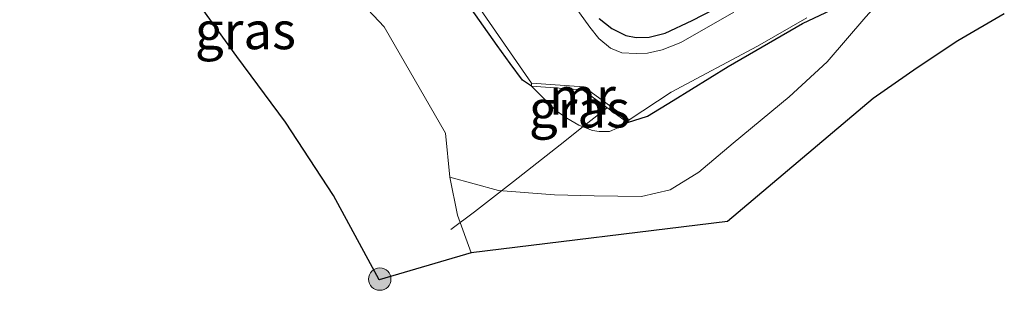
# Model space of a CAD drawing. Units: metres. Extents: x 119992 to 130009, y 424998 to 431251.
# Drawn here: x 120144 to 120210, y 427066 to 427084 of the extents above; entities that cross this region are included whole.
import ezdxf
from ezdxf.enums import TextEntityAlignment as Align

# ---------------------------------------------------------------- set-up
doc = ezdxf.new("R2010")
doc.units = ezdxf.units.M
doc.linetypes.add('IE-TERREINAFSCHEIDING', pattern=[10, 8, -2])
doc.layers.get('0').update_dxf_attribs({"lineweight": 25})
for name, color, linetype, lineweight in [('B-ME-GR-BOOM-S-B1', 93, 'Continuous', 18), ('B-ME-GW-INSTEEKWATERGANG-L-B1', 10, 'Continuous', 25), ('B-ME-GW-KRUINLIJN-L-B1', 93, 'Continuous', 18), ('B-ME-GW-TEENLIJN-L-B1', 93, 'Continuous', 18), ('B-ME-IE-GRASLAND-GV-B6', 93, 'Continuous', 18), ('B-ME-IE-TERREINAFSCHEIDING-DOORGANG-L-B1', 8, 'IE-TERREINAFSCHEIDING-KUNSTMATIG-OPEN', 18), ('B-ME-IE-TERREINAFSCHEIDING-RASTERHEKWERK-L-B1', 8, 'IE-TERREINAFSCHEIDING', 18), ('B-ME-KG-KADASTRAAL-OPNAMEDTMGRENS-L-B1', 10, 'Continuous', 25), ('B-ME-MW-MUUR-GV-B6', 8, 'IE-TERREINAFSCHEIDING-KUNSTMATIG', 18), ('B-ME-OG-WATER-GV-B6', 153, 'Continuous', 18)]:
    doc.layers.add(name, color=color, linetype=linetype, lineweight=lineweight)
doc.styles.add('NLCS-ISO', font='NLCS-ISO.TTF')
doc.linetypes.add('IE-TERREINAFSCHEIDING-KUNSTMATIG', pattern='A,4,[82,NLCS.SHX,S=0.75,R=90,X=0,Y=0],4,-2', length=10)
doc.linetypes.add('IE-TERREINAFSCHEIDING-KUNSTMATIG-OPEN', pattern='A,7,-1.5,[67,NLCS.SHX,S=0.75,R=0,X=0,Y=0],-1.5', length=10)

# ---------------------------------------------------------------- blocks, each defined once
blk = doc.blocks.new('boom')
blk.add_hatch(color=256).paths.add_polyline_path([(-0.75, 0, 1), (0.75, 0, 1)])
blk.add_circle((0, 0), 0.75)

msp = doc.modelspace()

# ---------------------------------------------------------------- linework, layer by layer
at = {"layer": 'B-ME-GW-INSTEEKWATERGANG-L-B1'}
for points in [[(120178.421, 427079.786, -0.949), (120177.833, 427080.206, -0.795), (120177.006, 427081.306, -0.795), (120176.116, 427082.53, -0.799), (120170.353, 427090.706, -0.808), (120163.249, 427100.459, -0.711), (120160.78, 427105.223, -0.61), (120160.029, 427107.854, -0.54), (120159.904, 427109.477, -0.549), (120160.255, 427110.763, -0.552)], [(120182.953, 427084.325, -0.711), (120183.814, 427083.654, -0.72), (120184.735, 427083.193, -0.72), (120185.442, 427083.048, -0.725), (120186.314, 427083.08, -0.725), (120187.375, 427083.357, -0.725), (120189.195, 427084.187, -0.672), (120197.526, 427088.502, -0.544)], [(120184.852, 427077.367, -0.949), (120186.197, 427077.786, -0.896), (120187.925, 427078.843, -0.852), (120191.594, 427081.116, -0.791), (120196.587, 427083.997, -0.641), (120200.099, 427085.68, -0.593), (120202.49, 427086.314, -0.563)]]:
    msp.add_polyline3d(points, dxfattribs=at)
at = {"layer": 'B-ME-GW-KRUINLIJN-L-B1'}
msp.add_polyline3d([(120172.946, 427073.684, 1.279), (120176.218, 427072.793, 1.292), (120179.968, 427072.51, 1.319), (120182.625, 427072.439, 1.323), (120185.803, 427072.405, 1.336), (120187.716, 427072.847, 1.354), (120189.645, 427074.024, 1.323), (120191.929, 427075.964, 1.151), (120195.678, 427079.074, 0.835), (120198.229, 427081.418, 0.505), (120200.822, 427084.431, 0.114), (120202.49, 427086.314, -0.563)], dxfattribs=at)
at = {"layer": 'B-ME-GW-TEENLIJN-L-B1'}
for points in [[(120144.133, 427098.348, 0.255), (120145.127, 427098.771, 0.17), (120149.877, 427100.233, 0.426), (120155.221, 427099.481, 0.51), (120158.1, 427096.031, 0.509), (120160.529, 427092.303, 0.651), (120168.544, 427083.776, 0.527), (120172.655, 427076.64, 0.615), (120172.946, 427073.684, 1.279)], [(120178.421, 427079.786, -0.949), (120180.054, 427078.171, -0.94), (120180.791, 427077.66, -0.94), (120181.594, 427077.19, -0.94), (120182.509, 427076.83, -0.94), (120182.965, 427076.75, -0.94), (120183.659, 427076.761, -0.94), (120184.17, 427076.98, -0.94), (120184.852, 427077.367, -0.949)], [(120172.946, 427073.684, 1.279), (120173.457, 427071.137, 1.371), (120174.384, 427068.623, 1.468)]]:
    msp.add_polyline3d(points, dxfattribs=at)
at = {"layer": 'B-ME-IE-GRASLAND-GV-B6'}
for points in [[(120168.227, 427066.809, 4.66), (120165.167, 427072.477, 4.671), (120161.933, 427077.374, 4.682), (120158.681, 427081.775, 4.769), (120156.4, 427084.924, 4.769), (120155.493, 427086.123, 4.769), (120154.565, 427087.292, 4.769), (120152.893, 427089.169, 4.769), (120151.973, 427090.324, 5.126), (120150.173, 427092.047, 5.178), (120149.169, 427093.988, 5.284), (120149.09, 427094.062, 5.367), (120144.133, 427098.348, 0.255), (120145.127, 427098.771, 0.17), (120149.877, 427100.233, 0.426), (120155.221, 427099.481, 0.51), (120158.1, 427096.031, 0.509), (120160.529, 427092.303, 0.651), (120168.544, 427083.776, 0.527), (120172.655, 427076.64, 0.615), (120172.946, 427073.684, 1.279), (120173.457, 427071.137, 1.371), (120174.384, 427068.623, 1.468), (120168.227, 427066.809, 4.66)], [(120200.822, 427084.431, 0.114), (120198.229, 427081.418, 0.505), (120195.678, 427079.074, 0.835), (120191.929, 427075.964, 1.151), (120189.645, 427074.024, 1.323), (120187.716, 427072.847, 1.354), (120185.803, 427072.405, 1.336), (120182.625, 427072.439, 1.323), (120179.968, 427072.51, 1.319), (120176.218, 427072.793, 1.292), (120172.946, 427073.684, 1.279), (120172.655, 427076.64, 0.615), (120168.544, 427083.776, 0.527), (120160.529, 427092.303, 0.651)], [(120169.525, 427092.874, -1.274), (120178.435, 427079.986, -1.27), (120178.421, 427079.786, -0.949), (120177.833, 427080.206, -0.795), (120177.006, 427081.306, -0.795), (120176.116, 427082.53, -0.799), (120170.353, 427090.706, -0.808)], [(120170.353, 427090.706, -0.808), (120176.116, 427082.53, -0.799), (120177.006, 427081.306, -0.795), (120177.833, 427080.206, -0.795), (120178.421, 427079.786, -0.949), (120180.054, 427078.171, -0.94), (120180.791, 427077.66, -0.94), (120181.594, 427077.19, -0.94), (120182.509, 427076.83, -0.94), (120182.965, 427076.75, -0.94), (120183.659, 427076.761, -0.94), (120184.17, 427076.98, -0.94), (120184.852, 427077.367, -0.949), (120186.197, 427077.786, -0.896), (120187.925, 427078.843, -0.852), (120191.594, 427081.116, -0.791), (120196.587, 427083.997, -0.641), (120200.099, 427085.68, -0.593)], [(120197.526, 427088.502, -0.544), (120189.195, 427084.187, -0.672), (120187.375, 427083.357, -0.725), (120186.314, 427083.08, -0.725), (120185.442, 427083.048, -0.725), (120184.735, 427083.193, -0.72), (120183.814, 427083.654, -0.72), (120182.953, 427084.325, -0.711)], [(120182.953, 427084.325, -0.711), (120183.814, 427083.654, -0.72), (120184.735, 427083.193, -0.72), (120185.442, 427083.048, -0.725), (120186.314, 427083.08, -0.725), (120187.375, 427083.357, -0.725), (120189.195, 427084.187, -0.672), (120197.526, 427088.502, -0.544)], [(120191.983, 427084.745, -1.274), (120188.437, 427082.722, -1.274), (120187.172, 427082.219, -1.274), (120186.199, 427082.012, -1.274), (120185.447, 427081.982, -1.274), (120184.475, 427082.031, -1.274), (120183.718, 427082.338, -1.274), (120182.928, 427082.989, -1.274), (120182.326, 427083.746, -1.274), (120180.938, 427085.691, -1.274)], [(120200.099, 427085.68, -0.593), (120196.587, 427083.997, -0.641), (120191.594, 427081.116, -0.791), (120187.925, 427078.843, -0.852), (120186.197, 427077.786, -0.896), (120184.852, 427077.367, -0.949), (120184.97, 427077.529, -1.27), (120187.794, 427079.398, -1.274), (120193.562, 427082.464, -1.274), (120196.882, 427084.373, -1.274)], [(120210.104, 427084.651, 0.044), (120206.979, 427082.84, 0.281), (120204.256, 427081.03, 0.36), (120201.316, 427078.963, 0.431), (120191.562, 427070.729, 1.679), (120174.384, 427068.623, 1.468), (120173.457, 427071.137, 1.371), (120172.946, 427073.684, 1.279), (120176.218, 427072.793, 1.292), (120179.968, 427072.51, 1.319), (120182.625, 427072.439, 1.323), (120185.803, 427072.405, 1.336), (120187.716, 427072.847, 1.354), (120189.645, 427074.024, 1.323), (120191.929, 427075.964, 1.151), (120195.678, 427079.074, 0.835), (120198.229, 427081.418, 0.505), (120200.822, 427084.431, 0.114)], [(120178.421, 427079.786, -0.949), (120181.85, 427079.554, -0.949), (120184.852, 427077.367, -0.949), (120184.17, 427076.98, -0.94), (120183.659, 427076.761, -0.94), (120182.965, 427076.75, -0.94), (120182.509, 427076.83, -0.94), (120181.594, 427077.19, -0.94), (120180.791, 427077.66, -0.94), (120180.054, 427078.171, -0.94), (120178.421, 427079.786, -0.949)]]:
    msp.add_polyline3d(points, dxfattribs=at)
at = {"layer": 'B-ME-IE-TERREINAFSCHEIDING-DOORGANG-L-B1'}
msp.add_line((120174.595, 427071.361, 1.761), (120177.225, 427073.414, 1.544), dxfattribs=at)
at = {"layer": 'B-ME-IE-TERREINAFSCHEIDING-RASTERHEKWERK-L-B1'}
msp.add_line((120173.026, 427070.181, 2.001), (120174.595, 427071.361, 1.761), dxfattribs=at)
msp.add_polyline3d([(120177.225, 427073.414, 1.544), (120180.34, 427075.869, 0.255), (120182.009, 427077.186, -0.442), (120183.517, 427078.374, -0.694)], dxfattribs=at)
at = {"layer": 'B-ME-KG-KADASTRAAL-OPNAMEDTMGRENS-L-B1'}
msp.add_polyline3d([(120210.104, 427084.651, 0.044), (120206.979, 427082.84, 0.281), (120204.256, 427081.03, 0.36), (120201.316, 427078.963, 0.431), (120191.562, 427070.729, 1.679), (120174.384, 427068.623, 1.468), (120168.227, 427066.809, 4.66), (120165.167, 427072.477, 4.671), (120161.933, 427077.374, 4.682), (120158.681, 427081.775, 4.769), (120156.4, 427084.924, 4.769)], dxfattribs=at)
at = {"layer": 'B-ME-MW-MUUR-GV-B6'}
msp.add_polyline3d([(120184.97, 427077.529, -1.27), (120184.852, 427077.367, -0.949), (120181.85, 427079.554, -0.949), (120178.421, 427079.786, -0.949), (120178.435, 427079.986, -1.27), (120181.921, 427079.75, -1.27), (120184.97, 427077.529, -1.27)], dxfattribs=at)
at = {"layer": 'B-ME-OG-WATER-GV-B6'}
for points in [[(120196.882, 427084.373, -1.274), (120193.562, 427082.464, -1.274), (120187.794, 427079.398, -1.274), (120184.97, 427077.529, -1.27), (120181.921, 427079.75, -1.27), (120178.435, 427079.986, -1.27), (120169.525, 427092.874, -1.274)], [(120180.938, 427085.691, -1.274), (120182.326, 427083.746, -1.274), (120182.928, 427082.989, -1.274), (120183.718, 427082.338, -1.274), (120184.475, 427082.031, -1.274), (120185.447, 427081.982, -1.274), (120186.199, 427082.012, -1.274), (120187.172, 427082.219, -1.274), (120188.437, 427082.722, -1.274), (120191.983, 427084.745, -1.274)]]:
    msp.add_polyline3d(points, dxfattribs=at)

# ---------------------------------------------------------------- block references
at = {"layer": 'B-ME-GR-BOOM-S-B1', "rotation": 90}
msp.add_blockref('boom', (120168.26, 427066.861, 5.055), dxfattribs=at)

# ---------------------------------------------------------------- texts
at = {"layer": 'B-ME-IE-GRASLAND-GV-B6', "ltscale": 0.2, "style": 'NLCS-ISO'}
for p in [(120159.258, 427083.521), (120181.636, 427078.268)]:
    msp.add_text('gras', height=2.5, dxfattribs=at).set_placement(p, align=Align.MIDDLE_CENTER)
at = {"layer": 'B-ME-MW-MUUR-GV-B6', "ltscale": 0.2, "style": 'NLCS-ISO'}
msp.add_text('mr', height=2.5, dxfattribs=at).set_placement((120181.836, 427079.124), align=Align.MIDDLE_CENTER)

doc.saveas('drawing.dxf')
